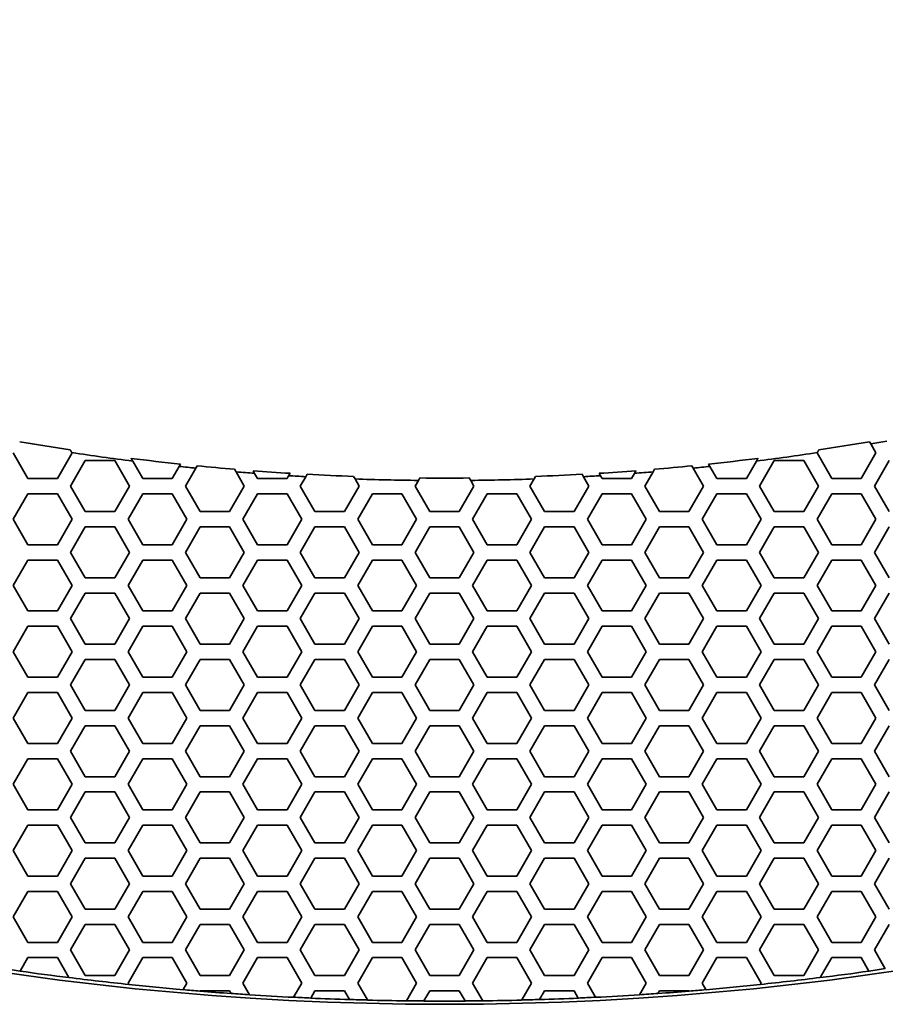
# Model space of a CAD drawing. Units: millimetres. Extents: x 14 to 1080, y -49 to 580.
# Drawn here: x 157 to 191, y 287 to 325 of the extents above; entities that cross this region are included whole.
import ezdxf

# ---------------------------------------------------------------- set-up
doc = ezdxf.new("R2010")
doc.units = ezdxf.units.MM
doc.header["$LTSCALE"] = 2
doc.layers.add('Visible (ISO)', color=7, linetype='Continuous', lineweight=35)

msp = doc.modelspace()

# ---------------------------------------------------------------- linework, layer by layer
at = {"layer": 'Visible (ISO)'}
for p, q in [((190.185, 308.926), (190.237, 308.836)), ((190.237, 308.836), (190.441, 308.483)), ((157.18, 307.483), (156.603, 308.483)), ((158.912, 308.483), (158.335, 307.483)), ((158.904, 308.496), (158.912, 308.483)), ((188.131, 308.483), (188.139, 308.496)), ((188.709, 307.483), (188.131, 308.483)), ((190.441, 308.483), (189.863, 307.483)), ((158.855, 307.183), (159.432, 308.183)), ((159.432, 308.183), (160.587, 308.183)), ((160.587, 308.183), (161.164, 307.183)), ((161.684, 307.483), (161.289, 308.167)), ((163.111, 307.955), (162.839, 307.483)), ((163.164, 308.047), (163.111, 307.955)), ((163.359, 307.183), (163.766, 307.887)), ((163.766, 307.887), (163.819, 307.98)), ((183.224, 307.98), (183.278, 307.887)), ((183.278, 307.887), (183.684, 307.183)), ((183.932, 307.955), (183.879, 308.047)), ((184.205, 307.483), (183.932, 307.955)), ((185.754, 308.167), (185.359, 307.483)), ((185.879, 307.183), (186.456, 308.183)), ((186.456, 308.183), (187.611, 308.183)), ((187.611, 308.183), (188.188, 307.183)), ((190.383, 307.183), (190.96, 308.183)), ((165.286, 307.845), (165.345, 307.742)), ((165.345, 307.742), (165.668, 307.183)), ((166.072, 307.684), (166.013, 307.786)), ((166.188, 307.483), (166.072, 307.684)), ((167.406, 307.592), (167.343, 307.483)), ((167.46, 307.686), (167.406, 307.592)), ((167.863, 307.183), (168.076, 307.552)), ((168.076, 307.552), (168.131, 307.647)), ((169.953, 307.563), (170.01, 307.464)), ((172.496, 307.406), (172.552, 307.503)), ((174.491, 307.503), (174.547, 307.406)), ((177.033, 307.464), (177.09, 307.563)), ((178.913, 307.647), (178.967, 307.552)), ((178.967, 307.552), (179.18, 307.183)), ((179.638, 307.592), (179.583, 307.686)), ((179.701, 307.483), (179.638, 307.592)), ((180.972, 307.684), (180.855, 307.483)), ((181.03, 307.786), (180.972, 307.684)), ((181.375, 307.183), (181.698, 307.742)), ((181.698, 307.742), (181.757, 307.845)), ((158.335, 307.483), (157.18, 307.483)), ((159.432, 306.183), (158.855, 307.183)), ((161.164, 307.183), (160.587, 306.183)), ((162.839, 307.483), (161.684, 307.483)), ((163.936, 306.183), (163.359, 307.183)), ((165.668, 307.183), (165.091, 306.183)), ((167.343, 307.483), (166.188, 307.483)), ((168.44, 306.183), (167.863, 307.183)), ((170.172, 307.183), (169.595, 306.183)), ((170.01, 307.464), (170.172, 307.183)), ((172.367, 307.183), (172.496, 307.406)), ((172.944, 306.183), (172.367, 307.183)), ((174.676, 307.183), (174.099, 306.183)), ((174.547, 307.406), (174.676, 307.183)), ((176.871, 307.183), (177.033, 307.464)), ((177.448, 306.183), (176.871, 307.183)), ((179.18, 307.183), (178.603, 306.183)), ((180.855, 307.483), (179.701, 307.483)), ((181.952, 306.183), (181.375, 307.183)), ((183.684, 307.183), (183.107, 306.183)), ((185.359, 307.483), (184.205, 307.483)), ((186.456, 306.183), (185.879, 307.183)), ((188.188, 307.183), (187.611, 306.183)), ((189.863, 307.483), (188.709, 307.483)), ((190.96, 306.183), (190.383, 307.183)), ((156.603, 305.883), (157.18, 306.883)), ((157.18, 306.883), (158.335, 306.883)), ((158.335, 306.883), (158.912, 305.883)), ((161.107, 305.883), (161.684, 306.883)), ((161.684, 306.883), (162.839, 306.883)), ((162.839, 306.883), (163.416, 305.883)), ((165.611, 305.883), (166.188, 306.883)), ((166.188, 306.883), (167.343, 306.883)), ((167.343, 306.883), (167.92, 305.883)), ((170.115, 305.883), (170.692, 306.883)), ((170.692, 306.883), (171.847, 306.883)), ((171.847, 306.883), (172.424, 305.883)), ((174.619, 305.883), (175.197, 306.883)), ((175.197, 306.883), (176.351, 306.883)), ((176.351, 306.883), (176.929, 305.883)), ((179.123, 305.883), (179.701, 306.883)), ((179.701, 306.883), (180.855, 306.883)), ((180.855, 306.883), (181.433, 305.883)), ((183.627, 305.883), (184.205, 306.883)), ((184.205, 306.883), (185.359, 306.883)), ((185.359, 306.883), (185.937, 305.883)), ((188.131, 305.883), (188.709, 306.883)), ((188.709, 306.883), (189.863, 306.883)), ((189.863, 306.883), (190.441, 305.883)), ((160.587, 306.183), (159.432, 306.183)), ((165.091, 306.183), (163.936, 306.183)), ((169.595, 306.183), (168.44, 306.183)), ((174.099, 306.183), (172.944, 306.183)), ((178.603, 306.183), (177.448, 306.183)), ((183.107, 306.183), (181.952, 306.183)), ((187.611, 306.183), (186.456, 306.183)), ((157.18, 304.883), (156.603, 305.883)), ((158.912, 305.883), (158.335, 304.883)), ((158.855, 304.583), (159.432, 305.583)), ((159.432, 305.583), (160.587, 305.583)), ((160.587, 305.583), (161.164, 304.583)), ((161.684, 304.883), (161.107, 305.883)), ((163.416, 305.883), (162.839, 304.883)), ((163.359, 304.583), (163.936, 305.583)), ((163.936, 305.583), (165.091, 305.583)), ((165.091, 305.583), (165.668, 304.583)), ((166.188, 304.883), (165.611, 305.883)), ((167.92, 305.883), (167.343, 304.883)), ((167.863, 304.583), (168.44, 305.583)), ((168.44, 305.583), (169.595, 305.583)), ((169.595, 305.583), (170.172, 304.583)), ((170.692, 304.883), (170.115, 305.883)), ((172.424, 305.883), (171.847, 304.883)), ((172.367, 304.583), (172.944, 305.583)), ((172.944, 305.583), (174.099, 305.583)), ((174.099, 305.583), (174.676, 304.583)), ((175.197, 304.883), (174.619, 305.883)), ((176.929, 305.883), (176.351, 304.883)), ((176.871, 304.583), (177.448, 305.583)), ((177.448, 305.583), (178.603, 305.583)), ((178.603, 305.583), (179.18, 304.583)), ((179.701, 304.883), (179.123, 305.883)), ((181.433, 305.883), (180.855, 304.883)), ((181.375, 304.583), (181.952, 305.583)), ((181.952, 305.583), (183.107, 305.583)), ((183.107, 305.583), (183.684, 304.583)), ((184.205, 304.883), (183.627, 305.883)), ((185.937, 305.883), (185.359, 304.883)), ((185.879, 304.583), (186.456, 305.583)), ((186.456, 305.583), (187.611, 305.583)), ((187.611, 305.583), (188.188, 304.583)), ((188.709, 304.883), (188.131, 305.883)), ((190.441, 305.883), (189.863, 304.883)), ((190.383, 304.583), (190.96, 305.583)), ((158.335, 304.883), (157.18, 304.883)), ((162.839, 304.883), (161.684, 304.883)), ((167.343, 304.883), (166.188, 304.883)), ((171.847, 304.883), (170.692, 304.883)), ((176.351, 304.883), (175.197, 304.883)), ((180.855, 304.883), (179.701, 304.883)), ((185.359, 304.883), (184.205, 304.883)), ((189.863, 304.883), (188.709, 304.883)), ((159.432, 303.583), (158.855, 304.583)), ((161.164, 304.583), (160.587, 303.583)), ((163.936, 303.583), (163.359, 304.583)), ((165.668, 304.583), (165.091, 303.583)), ((168.44, 303.583), (167.863, 304.583)), ((170.172, 304.583), (169.595, 303.583)), ((172.944, 303.583), (172.367, 304.583)), ((174.676, 304.583), (174.099, 303.583)), ((177.448, 303.583), (176.871, 304.583)), ((179.18, 304.583), (178.603, 303.583)), ((181.952, 303.583), (181.375, 304.583)), ((183.684, 304.583), (183.107, 303.583)), ((186.456, 303.583), (185.879, 304.583)), ((188.188, 304.583), (187.611, 303.583)), ((190.96, 303.583), (190.383, 304.583)), ((156.603, 303.283), (157.18, 304.283)), ((157.18, 304.283), (158.335, 304.283)), ((158.335, 304.283), (158.912, 303.283)), ((161.107, 303.283), (161.684, 304.283)), ((161.684, 304.283), (162.839, 304.283)), ((162.839, 304.283), (163.416, 303.283)), ((165.611, 303.283), (166.188, 304.283)), ((166.188, 304.283), (167.343, 304.283)), ((167.343, 304.283), (167.92, 303.283)), ((170.115, 303.283), (170.692, 304.283)), ((170.692, 304.283), (171.847, 304.283)), ((171.847, 304.283), (172.424, 303.283)), ((174.619, 303.283), (175.197, 304.283)), ((175.197, 304.283), (176.351, 304.283)), ((176.351, 304.283), (176.929, 303.283)), ((179.123, 303.283), (179.701, 304.283)), ((179.701, 304.283), (180.855, 304.283)), ((180.855, 304.283), (181.433, 303.283)), ((183.627, 303.283), (184.205, 304.283)), ((184.205, 304.283), (185.359, 304.283)), ((185.359, 304.283), (185.937, 303.283)), ((188.131, 303.283), (188.709, 304.283)), ((188.709, 304.283), (189.863, 304.283)), ((189.863, 304.283), (190.441, 303.283)), ((157.18, 302.283), (156.603, 303.283)), ((158.912, 303.283), (158.335, 302.283)), ((160.587, 303.583), (159.432, 303.583)), ((161.684, 302.283), (161.107, 303.283)), ((163.416, 303.283), (162.839, 302.283)), ((165.091, 303.583), (163.936, 303.583)), ((166.188, 302.283), (165.611, 303.283)), ((167.92, 303.283), (167.343, 302.283)), ((169.595, 303.583), (168.44, 303.583)), ((170.692, 302.283), (170.115, 303.283)), ((172.424, 303.283), (171.847, 302.283)), ((174.099, 303.583), (172.944, 303.583)), ((175.197, 302.283), (174.619, 303.283)), ((176.929, 303.283), (176.351, 302.283)), ((178.603, 303.583), (177.448, 303.583)), ((179.701, 302.283), (179.123, 303.283)), ((181.433, 303.283), (180.855, 302.283)), ((183.107, 303.583), (181.952, 303.583)), ((184.205, 302.283), (183.627, 303.283)), ((185.937, 303.283), (185.359, 302.283)), ((187.611, 303.583), (186.456, 303.583)), ((188.709, 302.283), (188.131, 303.283)), ((190.441, 303.283), (189.863, 302.283)), ((158.855, 301.983), (159.432, 302.983)), ((159.432, 302.983), (160.587, 302.983)), ((160.587, 302.983), (161.164, 301.983)), ((163.359, 301.983), (163.936, 302.983)), ((163.936, 302.983), (165.091, 302.983)), ((165.091, 302.983), (165.668, 301.983)), ((167.863, 301.983), (168.44, 302.983)), ((168.44, 302.983), (169.595, 302.983)), ((169.595, 302.983), (170.172, 301.983)), ((172.367, 301.983), (172.944, 302.983)), ((172.944, 302.983), (174.099, 302.983)), ((174.099, 302.983), (174.676, 301.983)), ((176.871, 301.983), (177.448, 302.983)), ((177.448, 302.983), (178.603, 302.983)), ((178.603, 302.983), (179.18, 301.983)), ((181.375, 301.983), (181.952, 302.983)), ((181.952, 302.983), (183.107, 302.983)), ((183.107, 302.983), (183.684, 301.983)), ((185.879, 301.983), (186.456, 302.983)), ((186.456, 302.983), (187.611, 302.983)), ((187.611, 302.983), (188.188, 301.983)), ((190.383, 301.983), (190.96, 302.983)), ((158.335, 302.283), (157.18, 302.283)), ((162.839, 302.283), (161.684, 302.283)), ((167.343, 302.283), (166.188, 302.283)), ((171.847, 302.283), (170.692, 302.283)), ((176.351, 302.283), (175.197, 302.283)), ((180.855, 302.283), (179.701, 302.283)), ((185.359, 302.283), (184.205, 302.283)), ((189.863, 302.283), (188.709, 302.283)), ((159.432, 300.983), (158.855, 301.983)), ((161.164, 301.983), (160.587, 300.983)), ((163.936, 300.983), (163.359, 301.983)), ((165.668, 301.983), (165.091, 300.983)), ((168.44, 300.983), (167.863, 301.983)), ((170.172, 301.983), (169.595, 300.983)), ((172.944, 300.983), (172.367, 301.983)), ((174.676, 301.983), (174.099, 300.983)), ((177.448, 300.983), (176.871, 301.983)), ((179.18, 301.983), (178.603, 300.983)), ((181.952, 300.983), (181.375, 301.983)), ((183.684, 301.983), (183.107, 300.983)), ((186.456, 300.983), (185.879, 301.983)), ((188.188, 301.983), (187.611, 300.983)), ((190.96, 300.983), (190.383, 301.983)), ((156.603, 300.683), (157.18, 301.683)), ((157.18, 301.683), (158.335, 301.683)), ((158.335, 301.683), (158.912, 300.683)), ((161.107, 300.683), (161.684, 301.683)), ((161.684, 301.683), (162.839, 301.683)), ((162.839, 301.683), (163.416, 300.683)), ((165.611, 300.683), (166.188, 301.683)), ((166.188, 301.683), (167.343, 301.683)), ((167.343, 301.683), (167.92, 300.683)), ((170.115, 300.683), (170.692, 301.683)), ((170.692, 301.683), (171.847, 301.683)), ((171.847, 301.683), (172.424, 300.683)), ((174.619, 300.683), (175.197, 301.683)), ((175.197, 301.683), (176.351, 301.683)), ((176.351, 301.683), (176.929, 300.683)), ((179.123, 300.683), (179.701, 301.683)), ((179.701, 301.683), (180.855, 301.683)), ((180.855, 301.683), (181.433, 300.683)), ((183.627, 300.683), (184.205, 301.683)), ((184.205, 301.683), (185.359, 301.683)), ((185.359, 301.683), (185.937, 300.683)), ((188.131, 300.683), (188.709, 301.683)), ((188.709, 301.683), (189.863, 301.683)), ((189.863, 301.683), (190.441, 300.683)), ((160.587, 300.983), (159.432, 300.983)), ((165.091, 300.983), (163.936, 300.983)), ((169.595, 300.983), (168.44, 300.983)), ((174.099, 300.983), (172.944, 300.983)), ((178.603, 300.983), (177.448, 300.983)), ((183.107, 300.983), (181.952, 300.983)), ((187.611, 300.983), (186.456, 300.983)), ((157.18, 299.683), (156.603, 300.683)), ((158.912, 300.683), (158.335, 299.683)), ((161.684, 299.683), (161.107, 300.683)), ((163.416, 300.683), (162.839, 299.683)), ((166.188, 299.683), (165.611, 300.683)), ((167.92, 300.683), (167.343, 299.683)), ((170.692, 299.683), (170.115, 300.683)), ((172.424, 300.683), (171.847, 299.683)), ((175.197, 299.683), (174.619, 300.683)), ((176.929, 300.683), (176.351, 299.683)), ((179.701, 299.683), (179.123, 300.683)), ((181.433, 300.683), (180.855, 299.683)), ((184.205, 299.683), (183.627, 300.683)), ((185.937, 300.683), (185.359, 299.683)), ((188.709, 299.683), (188.131, 300.683)), ((190.441, 300.683), (189.863, 299.683)), ((158.855, 299.383), (159.432, 300.383)), ((159.432, 300.383), (160.587, 300.383)), ((160.587, 300.383), (161.164, 299.383)), ((163.359, 299.383), (163.936, 300.383)), ((163.936, 300.383), (165.091, 300.383)), ((165.091, 300.383), (165.668, 299.383)), ((167.863, 299.383), (168.44, 300.383)), ((168.44, 300.383), (169.595, 300.383)), ((169.595, 300.383), (170.172, 299.383)), ((172.367, 299.383), (172.944, 300.383)), ((172.944, 300.383), (174.099, 300.383)), ((174.099, 300.383), (174.676, 299.383)), ((176.871, 299.383), (177.448, 300.383)), ((177.448, 300.383), (178.603, 300.383)), ((178.603, 300.383), (179.18, 299.383)), ((181.375, 299.383), (181.952, 300.383)), ((181.952, 300.383), (183.107, 300.383)), ((183.107, 300.383), (183.684, 299.383)), ((185.879, 299.383), (186.456, 300.383)), ((186.456, 300.383), (187.611, 300.383)), ((187.611, 300.383), (188.188, 299.383)), ((190.383, 299.383), (190.96, 300.383)), ((158.335, 299.683), (157.18, 299.683)), ((162.839, 299.683), (161.684, 299.683)), ((167.343, 299.683), (166.188, 299.683)), ((171.847, 299.683), (170.692, 299.683)), ((176.351, 299.683), (175.197, 299.683)), ((180.855, 299.683), (179.701, 299.683)), ((185.359, 299.683), (184.205, 299.683)), ((189.863, 299.683), (188.709, 299.683)), ((156.603, 298.083), (157.18, 299.083)), ((157.18, 299.083), (158.335, 299.083)), ((158.335, 299.083), (158.912, 298.083)), ((159.432, 298.383), (158.855, 299.383)), ((161.164, 299.383), (160.587, 298.383)), ((161.107, 298.083), (161.684, 299.083)), ((161.684, 299.083), (162.839, 299.083)), ((162.839, 299.083), (163.416, 298.083)), ((163.936, 298.383), (163.359, 299.383)), ((165.668, 299.383), (165.091, 298.383)), ((165.611, 298.083), (166.188, 299.083)), ((166.188, 299.083), (167.343, 299.083)), ((167.343, 299.083), (167.92, 298.083)), ((168.44, 298.383), (167.863, 299.383)), ((170.172, 299.383), (169.595, 298.383)), ((170.115, 298.083), (170.692, 299.083)), ((170.692, 299.083), (171.847, 299.083)), ((171.847, 299.083), (172.424, 298.083)), ((172.944, 298.383), (172.367, 299.383)), ((174.676, 299.383), (174.099, 298.383)), ((174.619, 298.083), (175.197, 299.083)), ((175.197, 299.083), (176.351, 299.083)), ((176.351, 299.083), (176.929, 298.083)), ((177.448, 298.383), (176.871, 299.383)), ((179.18, 299.383), (178.603, 298.383)), ((179.123, 298.083), (179.701, 299.083)), ((179.701, 299.083), (180.855, 299.083)), ((180.855, 299.083), (181.433, 298.083)), ((181.952, 298.383), (181.375, 299.383)), ((183.684, 299.383), (183.107, 298.383)), ((183.627, 298.083), (184.205, 299.083)), ((184.205, 299.083), (185.359, 299.083)), ((185.359, 299.083), (185.937, 298.083)), ((186.456, 298.383), (185.879, 299.383)), ((188.188, 299.383), (187.611, 298.383)), ((188.131, 298.083), (188.709, 299.083)), ((188.709, 299.083), (189.863, 299.083)), ((189.863, 299.083), (190.441, 298.083)), ((190.96, 298.383), (190.383, 299.383)), ((160.587, 298.383), (159.432, 298.383)), ((165.091, 298.383), (163.936, 298.383)), ((169.595, 298.383), (168.44, 298.383)), ((174.099, 298.383), (172.944, 298.383)), ((178.603, 298.383), (177.448, 298.383)), ((183.107, 298.383), (181.952, 298.383)), ((187.611, 298.383), (186.456, 298.383)), ((157.18, 297.083), (156.603, 298.083)), ((158.912, 298.083), (158.335, 297.083)), ((161.684, 297.083), (161.107, 298.083)), ((163.416, 298.083), (162.839, 297.083)), ((166.188, 297.083), (165.611, 298.083)), ((167.92, 298.083), (167.343, 297.083)), ((170.692, 297.083), (170.115, 298.083)), ((172.424, 298.083), (171.847, 297.083)), ((175.197, 297.083), (174.619, 298.083)), ((176.929, 298.083), (176.351, 297.083)), ((179.701, 297.083), (179.123, 298.083)), ((181.433, 298.083), (180.855, 297.083)), ((184.205, 297.083), (183.627, 298.083)), ((185.937, 298.083), (185.359, 297.083)), ((188.709, 297.083), (188.131, 298.083)), ((190.441, 298.083), (189.863, 297.083)), ((158.855, 296.783), (159.432, 297.783)), ((159.432, 297.783), (160.587, 297.783)), ((160.587, 297.783), (161.164, 296.783)), ((163.359, 296.783), (163.936, 297.783)), ((163.936, 297.783), (165.091, 297.783)), ((165.091, 297.783), (165.668, 296.783)), ((167.863, 296.783), (168.44, 297.783)), ((168.44, 297.783), (169.595, 297.783)), ((169.595, 297.783), (170.172, 296.783)), ((172.367, 296.783), (172.944, 297.783)), ((172.944, 297.783), (174.099, 297.783)), ((174.099, 297.783), (174.676, 296.783)), ((176.871, 296.783), (177.448, 297.783)), ((177.448, 297.783), (178.603, 297.783)), ((178.603, 297.783), (179.18, 296.783)), ((181.375, 296.783), (181.952, 297.783)), ((181.952, 297.783), (183.107, 297.783)), ((183.107, 297.783), (183.684, 296.783)), ((185.879, 296.783), (186.456, 297.783)), ((186.456, 297.783), (187.611, 297.783)), ((187.611, 297.783), (188.188, 296.783)), ((190.383, 296.783), (190.96, 297.783)), ((158.335, 297.083), (157.18, 297.083)), ((162.839, 297.083), (161.684, 297.083)), ((167.343, 297.083), (166.188, 297.083)), ((171.847, 297.083), (170.692, 297.083)), ((176.351, 297.083), (175.197, 297.083)), ((180.855, 297.083), (179.701, 297.083)), ((185.359, 297.083), (184.205, 297.083)), ((189.863, 297.083), (188.709, 297.083)), ((159.432, 295.783), (158.855, 296.783)), ((161.164, 296.783), (160.587, 295.783)), ((163.936, 295.783), (163.359, 296.783)), ((165.668, 296.783), (165.091, 295.783)), ((168.44, 295.783), (167.863, 296.783)), ((170.172, 296.783), (169.595, 295.783)), ((172.944, 295.783), (172.367, 296.783)), ((174.676, 296.783), (174.099, 295.783)), ((177.448, 295.783), (176.871, 296.783)), ((179.18, 296.783), (178.603, 295.783)), ((181.952, 295.783), (181.375, 296.783)), ((183.684, 296.783), (183.107, 295.783)), ((186.456, 295.783), (185.879, 296.783)), ((188.188, 296.783), (187.611, 295.783)), ((190.96, 295.783), (190.383, 296.783)), ((156.603, 295.483), (157.18, 296.483)), ((157.18, 296.483), (158.335, 296.483)), ((158.335, 296.483), (158.912, 295.483)), ((161.107, 295.483), (161.684, 296.483)), ((161.684, 296.483), (162.839, 296.483)), ((162.839, 296.483), (163.416, 295.483)), ((165.611, 295.483), (166.188, 296.483)), ((166.188, 296.483), (167.343, 296.483)), ((167.343, 296.483), (167.92, 295.483)), ((170.115, 295.483), (170.692, 296.483)), ((170.692, 296.483), (171.847, 296.483)), ((171.847, 296.483), (172.424, 295.483)), ((174.619, 295.483), (175.197, 296.483)), ((175.197, 296.483), (176.351, 296.483)), ((176.351, 296.483), (176.929, 295.483)), ((179.123, 295.483), (179.701, 296.483)), ((179.701, 296.483), (180.855, 296.483)), ((180.855, 296.483), (181.433, 295.483)), ((183.627, 295.483), (184.205, 296.483)), ((184.205, 296.483), (185.359, 296.483)), ((185.359, 296.483), (185.937, 295.483)), ((188.131, 295.483), (188.709, 296.483)), ((188.709, 296.483), (189.863, 296.483)), ((189.863, 296.483), (190.441, 295.483)), ((160.587, 295.783), (159.432, 295.783)), ((165.091, 295.783), (163.936, 295.783)), ((169.595, 295.783), (168.44, 295.783)), ((174.099, 295.783), (172.944, 295.783)), ((178.603, 295.783), (177.448, 295.783)), ((183.107, 295.783), (181.952, 295.783)), ((187.611, 295.783), (186.456, 295.783)), ((157.18, 294.483), (156.603, 295.483)), ((158.912, 295.483), (158.335, 294.483)), ((158.855, 294.183), (159.432, 295.183)), ((159.432, 295.183), (160.587, 295.183)), ((160.587, 295.183), (161.164, 294.183)), ((161.684, 294.483), (161.107, 295.483)), ((163.416, 295.483), (162.839, 294.483)), ((163.359, 294.183), (163.936, 295.183)), ((163.936, 295.183), (165.091, 295.183)), ((165.091, 295.183), (165.668, 294.183)), ((166.188, 294.483), (165.611, 295.483)), ((167.92, 295.483), (167.343, 294.483)), ((167.863, 294.183), (168.44, 295.183)), ((168.44, 295.183), (169.595, 295.183)), ((169.595, 295.183), (170.172, 294.183)), ((170.692, 294.483), (170.115, 295.483)), ((172.424, 295.483), (171.847, 294.483)), ((172.367, 294.183), (172.944, 295.183)), ((172.944, 295.183), (174.099, 295.183)), ((174.099, 295.183), (174.676, 294.183)), ((175.197, 294.483), (174.619, 295.483)), ((176.929, 295.483), (176.351, 294.483)), ((176.871, 294.183), (177.448, 295.183)), ((177.448, 295.183), (178.603, 295.183)), ((178.603, 295.183), (179.18, 294.183)), ((179.701, 294.483), (179.123, 295.483)), ((181.433, 295.483), (180.855, 294.483)), ((181.375, 294.183), (181.952, 295.183)), ((181.952, 295.183), (183.107, 295.183)), ((183.107, 295.183), (183.684, 294.183)), ((184.205, 294.483), (183.627, 295.483)), ((185.937, 295.483), (185.359, 294.483)), ((185.879, 294.183), (186.456, 295.183)), ((186.456, 295.183), (187.611, 295.183)), ((187.611, 295.183), (188.188, 294.183)), ((188.709, 294.483), (188.131, 295.483)), ((190.441, 295.483), (189.863, 294.483)), ((190.383, 294.183), (190.96, 295.183)), ((158.335, 294.483), (157.18, 294.483)), ((162.839, 294.483), (161.684, 294.483)), ((167.343, 294.483), (166.188, 294.483)), ((171.847, 294.483), (170.692, 294.483)), ((176.351, 294.483), (175.197, 294.483)), ((180.855, 294.483), (179.701, 294.483)), ((185.359, 294.483), (184.205, 294.483)), ((189.863, 294.483), (188.709, 294.483)), ((159.432, 293.183), (158.855, 294.183)), ((161.164, 294.183), (160.587, 293.183)), ((163.936, 293.183), (163.359, 294.183)), ((165.668, 294.183), (165.091, 293.183)), ((168.44, 293.183), (167.863, 294.183)), ((170.172, 294.183), (169.595, 293.183)), ((172.944, 293.183), (172.367, 294.183)), ((174.676, 294.183), (174.099, 293.183)), ((177.448, 293.183), (176.871, 294.183)), ((179.18, 294.183), (178.603, 293.183)), ((181.952, 293.183), (181.375, 294.183)), ((183.684, 294.183), (183.107, 293.183)), ((186.456, 293.183), (185.879, 294.183)), ((188.188, 294.183), (187.611, 293.183)), ((190.96, 293.183), (190.383, 294.183)), ((156.603, 292.883), (157.18, 293.883)), ((157.18, 293.883), (158.335, 293.883)), ((158.335, 293.883), (158.912, 292.883)), ((161.107, 292.883), (161.684, 293.883)), ((161.684, 293.883), (162.839, 293.883)), ((162.839, 293.883), (163.416, 292.883)), ((165.611, 292.883), (166.188, 293.883)), ((166.188, 293.883), (167.343, 293.883)), ((167.343, 293.883), (167.92, 292.883)), ((170.115, 292.883), (170.692, 293.883)), ((170.692, 293.883), (171.847, 293.883)), ((171.847, 293.883), (172.424, 292.883)), ((174.619, 292.883), (175.197, 293.883)), ((175.197, 293.883), (176.351, 293.883)), ((176.351, 293.883), (176.929, 292.883)), ((179.123, 292.883), (179.701, 293.883)), ((179.701, 293.883), (180.855, 293.883)), ((180.855, 293.883), (181.433, 292.883)), ((183.627, 292.883), (184.205, 293.883)), ((184.205, 293.883), (185.359, 293.883)), ((185.359, 293.883), (185.937, 292.883)), ((188.131, 292.883), (188.709, 293.883)), ((188.709, 293.883), (189.863, 293.883)), ((189.863, 293.883), (190.441, 292.883)), ((157.18, 291.883), (156.603, 292.883)), ((158.912, 292.883), (158.335, 291.883)), ((160.587, 293.183), (159.432, 293.183)), ((161.684, 291.883), (161.107, 292.883)), ((163.416, 292.883), (162.839, 291.883)), ((165.091, 293.183), (163.936, 293.183)), ((166.188, 291.883), (165.611, 292.883)), ((167.92, 292.883), (167.343, 291.883)), ((169.595, 293.183), (168.44, 293.183)), ((170.692, 291.883), (170.115, 292.883)), ((172.424, 292.883), (171.847, 291.883)), ((174.099, 293.183), (172.944, 293.183)), ((175.197, 291.883), (174.619, 292.883)), ((176.929, 292.883), (176.351, 291.883)), ((178.603, 293.183), (177.448, 293.183)), ((179.701, 291.883), (179.123, 292.883)), ((181.433, 292.883), (180.855, 291.883)), ((183.107, 293.183), (181.952, 293.183)), ((184.205, 291.883), (183.627, 292.883)), ((185.937, 292.883), (185.359, 291.883)), ((187.611, 293.183), (186.456, 293.183)), ((188.709, 291.883), (188.131, 292.883)), ((190.441, 292.883), (189.863, 291.883)), ((158.855, 291.583), (159.432, 292.583)), ((159.432, 292.583), (160.587, 292.583)), ((160.587, 292.583), (161.164, 291.583)), ((163.359, 291.583), (163.936, 292.583)), ((163.936, 292.583), (165.091, 292.583)), ((165.091, 292.583), (165.668, 291.583)), ((167.863, 291.583), (168.44, 292.583)), ((168.44, 292.583), (169.595, 292.583)), ((169.595, 292.583), (170.172, 291.583)), ((172.367, 291.583), (172.944, 292.583)), ((172.944, 292.583), (174.099, 292.583)), ((174.099, 292.583), (174.676, 291.583)), ((176.871, 291.583), (177.448, 292.583)), ((177.448, 292.583), (178.603, 292.583)), ((178.603, 292.583), (179.18, 291.583)), ((181.375, 291.583), (181.952, 292.583)), ((181.952, 292.583), (183.107, 292.583)), ((183.107, 292.583), (183.684, 291.583)), ((185.879, 291.583), (186.456, 292.583)), ((186.456, 292.583), (187.611, 292.583)), ((187.611, 292.583), (188.188, 291.583)), ((190.383, 291.583), (190.96, 292.583)), ((158.335, 291.883), (157.18, 291.883)), ((162.839, 291.883), (161.684, 291.883)), ((167.343, 291.883), (166.188, 291.883)), ((171.847, 291.883), (170.692, 291.883)), ((176.351, 291.883), (175.197, 291.883)), ((180.855, 291.883), (179.701, 291.883)), ((185.359, 291.883), (184.205, 291.883)), ((189.863, 291.883), (188.709, 291.883)), ((156.603, 290.283), (157.18, 291.283)), ((157.18, 291.283), (158.335, 291.283)), ((158.335, 291.283), (158.912, 290.283)), ((159.432, 290.583), (158.855, 291.583)), ((161.164, 291.583), (160.587, 290.583)), ((161.107, 290.283), (161.684, 291.283)), ((161.684, 291.283), (162.839, 291.283)), ((162.839, 291.283), (163.416, 290.283)), ((163.936, 290.583), (163.359, 291.583)), ((165.668, 291.583), (165.091, 290.583)), ((165.611, 290.283), (166.188, 291.283)), ((166.188, 291.283), (167.343, 291.283)), ((167.343, 291.283), (167.92, 290.283)), ((168.44, 290.583), (167.863, 291.583)), ((170.172, 291.583), (169.595, 290.583)), ((170.115, 290.283), (170.692, 291.283)), ((170.692, 291.283), (171.847, 291.283)), ((171.847, 291.283), (172.424, 290.283)), ((172.944, 290.583), (172.367, 291.583)), ((174.676, 291.583), (174.099, 290.583)), ((174.619, 290.283), (175.197, 291.283)), ((175.197, 291.283), (176.351, 291.283)), ((176.351, 291.283), (176.929, 290.283)), ((177.448, 290.583), (176.871, 291.583)), ((179.18, 291.583), (178.603, 290.583)), ((179.123, 290.283), (179.701, 291.283)), ((179.701, 291.283), (180.855, 291.283)), ((180.855, 291.283), (181.433, 290.283)), ((181.952, 290.583), (181.375, 291.583)), ((183.684, 291.583), (183.107, 290.583)), ((183.627, 290.283), (184.205, 291.283)), ((184.205, 291.283), (185.359, 291.283)), ((185.359, 291.283), (185.937, 290.283)), ((186.456, 290.583), (185.879, 291.583)), ((188.188, 291.583), (187.611, 290.583)), ((188.131, 290.283), (188.709, 291.283)), ((188.709, 291.283), (189.863, 291.283)), ((189.863, 291.283), (190.441, 290.283)), ((190.96, 290.583), (190.383, 291.583)), ((160.587, 290.583), (159.432, 290.583)), ((165.091, 290.583), (163.936, 290.583)), ((169.595, 290.583), (168.44, 290.583)), ((174.099, 290.583), (172.944, 290.583)), ((178.603, 290.583), (177.448, 290.583)), ((183.107, 290.583), (181.952, 290.583)), ((187.611, 290.583), (186.456, 290.583)), ((157.18, 289.283), (156.603, 290.283)), ((158.912, 290.283), (158.335, 289.283)), ((161.684, 289.283), (161.107, 290.283)), ((163.416, 290.283), (162.839, 289.283)), ((166.188, 289.283), (165.611, 290.283)), ((167.92, 290.283), (167.343, 289.283)), ((170.692, 289.283), (170.115, 290.283)), ((172.424, 290.283), (171.847, 289.283)), ((175.197, 289.283), (174.619, 290.283)), ((176.929, 290.283), (176.351, 289.283)), ((179.701, 289.283), (179.123, 290.283)), ((181.433, 290.283), (180.855, 289.283)), ((184.205, 289.283), (183.627, 290.283)), ((185.937, 290.283), (185.359, 289.283)), ((188.709, 289.283), (188.131, 290.283)), ((190.441, 290.283), (189.863, 289.283)), ((158.855, 288.983), (159.432, 289.983)), ((159.432, 289.983), (160.587, 289.983)), ((160.587, 289.983), (161.164, 288.983)), ((163.359, 288.983), (163.936, 289.983)), ((163.936, 289.983), (165.091, 289.983)), ((165.091, 289.983), (165.668, 288.983)), ((167.863, 288.983), (168.44, 289.983)), ((168.44, 289.983), (169.595, 289.983)), ((169.595, 289.983), (170.172, 288.983)), ((172.367, 288.983), (172.944, 289.983)), ((172.944, 289.983), (174.099, 289.983)), ((174.099, 289.983), (174.676, 288.983)), ((176.871, 288.983), (177.448, 289.983)), ((177.448, 289.983), (178.603, 289.983)), ((178.603, 289.983), (179.18, 288.983)), ((181.375, 288.983), (181.952, 289.983)), ((181.952, 289.983), (183.107, 289.983)), ((183.107, 289.983), (183.684, 288.983)), ((185.879, 288.983), (186.456, 289.983)), ((186.456, 289.983), (187.611, 289.983)), ((187.611, 289.983), (188.188, 288.983)), ((190.383, 288.983), (190.96, 289.983)), ((158.335, 289.283), (157.18, 289.283)), ((159.432, 287.983), (158.855, 288.983)), ((161.164, 288.983), (160.587, 287.983)), ((162.839, 289.283), (161.684, 289.283)), ((163.936, 287.983), (163.359, 288.983)), ((165.668, 288.983), (165.091, 287.983)), ((167.343, 289.283), (166.188, 289.283)), ((168.44, 287.983), (167.863, 288.983)), ((170.172, 288.983), (169.595, 287.983)), ((171.847, 289.283), (170.692, 289.283)), ((172.944, 287.983), (172.367, 288.983)), ((174.676, 288.983), (174.099, 287.983)), ((176.351, 289.283), (175.197, 289.283)), ((177.448, 287.983), (176.871, 288.983)), ((179.18, 288.983), (178.603, 287.983)), ((180.855, 289.283), (179.701, 289.283)), ((181.952, 287.983), (181.375, 288.983)), ((183.684, 288.983), (183.107, 287.983)), ((185.359, 289.283), (184.205, 289.283)), ((186.456, 287.983), (185.879, 288.983)), ((188.188, 288.983), (187.611, 287.983)), ((189.863, 289.283), (188.709, 289.283)), ((190.806, 288.25), (190.383, 288.983)), ((156.877, 288.158), (157.18, 288.683)), ((157.18, 288.683), (158.335, 288.683)), ((158.335, 288.683), (158.785, 287.903)), ((161.107, 287.683), (161.684, 288.683)), ((161.684, 288.683), (162.839, 288.683)), ((162.839, 288.683), (163.416, 287.683)), ((165.611, 287.683), (166.188, 288.683)), ((166.188, 288.683), (167.343, 288.683)), ((167.343, 288.683), (167.92, 287.683)), ((170.115, 287.683), (170.692, 288.683)), ((170.692, 288.683), (171.847, 288.683)), ((171.847, 288.683), (172.424, 287.683)), ((174.619, 287.683), (175.197, 288.683)), ((175.197, 288.683), (176.351, 288.683)), ((176.351, 288.683), (176.929, 287.683)), ((179.123, 287.683), (179.701, 288.683)), ((179.701, 288.683), (180.855, 288.683)), ((180.855, 288.683), (181.433, 287.683)), ((183.627, 287.683), (184.205, 288.683)), ((184.205, 288.683), (185.359, 288.683)), ((185.359, 288.683), (185.937, 287.683)), ((188.258, 287.903), (188.709, 288.683)), ((188.709, 288.683), (189.863, 288.683)), ((189.863, 288.683), (190.166, 288.158)), ((190.809, 288.245), (190.806, 288.25)), ((156.874, 288.153), (156.877, 288.158)), ((158.785, 287.903), (158.788, 287.897)), ((160.587, 287.983), (159.432, 287.983)), ((165.091, 287.983), (163.936, 287.983)), ((169.595, 287.983), (168.44, 287.983)), ((174.099, 287.983), (172.944, 287.983)), ((178.603, 287.983), (177.448, 287.983)), ((183.107, 287.983), (181.952, 287.983)), ((187.611, 287.983), (186.456, 287.983)), ((188.255, 287.897), (188.258, 287.903)), ((190.166, 288.158), (190.169, 288.153)), ((161.136, 287.632), (161.107, 287.683)), ((161.139, 287.626), (161.136, 287.632)), ((163.268, 287.427), (163.266, 287.422)), ((163.416, 287.683), (163.268, 287.427)), ((165.872, 287.23), (165.611, 287.683)), ((167.92, 287.683), (167.601, 287.131)), ((170.496, 287.022), (170.115, 287.683)), ((172.424, 287.683), (172.025, 286.992)), ((175.018, 286.992), (174.619, 287.683)), ((176.929, 287.683), (176.547, 287.022)), ((179.442, 287.131), (179.123, 287.683)), ((181.433, 287.683), (181.171, 287.23)), ((183.775, 287.427), (183.627, 287.683)), ((183.778, 287.422), (183.775, 287.427)), ((185.907, 287.632), (185.904, 287.626)), ((185.937, 287.683), (185.907, 287.632)), ((163.927, 287.367), (163.93, 287.372)), ((163.93, 287.372), (163.936, 287.383)), ((163.936, 287.383), (165.091, 287.383)), ((165.091, 287.383), (165.151, 287.279)), ((165.151, 287.279), (165.154, 287.273)), ((165.875, 287.225), (165.872, 287.23)), ((167.601, 287.131), (167.598, 287.126)), ((168.273, 287.094), (168.276, 287.099)), ((168.276, 287.099), (168.44, 287.383)), ((168.44, 287.383), (169.595, 287.383)), ((169.595, 287.383), (169.792, 287.042)), ((169.792, 287.042), (169.795, 287.036)), ((172.715, 286.986), (172.944, 287.383)), ((172.944, 287.383), (174.099, 287.383)), ((174.099, 287.383), (174.328, 286.986)), ((177.248, 287.036), (177.251, 287.042)), ((177.251, 287.042), (177.448, 287.383)), ((177.448, 287.383), (178.603, 287.383)), ((178.603, 287.383), (178.767, 287.099)), ((178.767, 287.099), (178.77, 287.094)), ((179.445, 287.126), (179.442, 287.131)), ((181.171, 287.23), (181.168, 287.225)), ((181.889, 287.273), (181.892, 287.279)), ((181.892, 287.279), (181.952, 287.383)), ((181.952, 287.383), (183.107, 287.383)), ((183.107, 287.383), (183.113, 287.372)), ((183.113, 287.372), (183.116, 287.367)), ((170.499, 287.016), (170.496, 287.022)), ((172.025, 286.992), (172.022, 286.987)), ((172.712, 286.98), (172.715, 286.986)), ((174.328, 286.986), (174.331, 286.98)), ((175.021, 286.987), (175.018, 286.992)), ((176.547, 287.022), (176.544, 287.016))]:
    msp.add_line(p, q, dxfattribs=at)
msp.add_circle((173.522, 405.483), 118.631, dxfattribs=at)
for radius, start, end in [(97.985, 260.20857, 261.38379), (97.985, 278.61621, 279.79143), (98.082, 279.81234, 280.18534), (98.082, 261.42915, 262.83557), (97.985, 262.79246, 263.93236), (97.985, 276.06764, 277.20754), (98.082, 277.16443, 278.57085), (98.082, 263.90715, 264.29149), (97.985, 264.31715, 265.17866), (97.985, 274.82134, 275.68285), (98.082, 275.70851, 276.09285), (98.082, 265.21816, 265.64381), (97.985, 265.60494, 266.45315), (98.082, 266.42489, 266.81733), (97.985, 266.84608, 267.91267), (97.985, 269.43285, 270.56714), (97.985, 272.08733, 273.15392), (98.082, 273.18267, 273.57511), (97.985, 273.54685, 274.39506), (98.082, 274.35619, 274.78184), (98.082, 267.94827, 269.40081), (98.082, 270.59919, 272.05173), (118.5, 261.61296, 261.92535), (118.5, 278.07465, 278.38704), (118.505, 261.92433, 262.85816), (118.5, 262.85624, 264.00049), (118.5, 275.99951, 277.14376), (118.505, 277.14184, 278.07567), (118.505, 264.00233, 265.0351), (118.5, 265.03628, 265.3572), (118.5, 274.6428, 274.96372), (118.505, 274.9649, 275.99767), (118.505, 265.356, 265.95108), (118.5, 265.94936, 266.29878), (118.505, 266.30047, 267.13497), (118.5, 267.13627, 267.46305), (118.505, 267.46174, 268.19798), (118.5, 268.19641, 268.53714), (118.5, 271.46286, 271.80359), (118.505, 271.80202, 272.53826), (118.5, 272.53695, 272.86373), (118.505, 272.86503, 273.69953), (118.5, 273.70122, 274.05064), (118.505, 274.04892, 274.644), (118.505, 268.53869, 269.27507), (118.5, 269.2765, 269.60995), (118.505, 269.60851, 270.39149), (118.5, 270.39005, 270.7235), (118.505, 270.72493, 271.46131)]:
    msp.add_arc((173.522, 405.483), radius, start, end, dxfattribs=at)
for points, weights in [([(158.842, 308.604), (158.873, 308.55), (158.904, 308.496)], [1, 1.00000019891, 1]), ([(161.289, 308.167), (161.259, 308.22), (161.228, 308.273)], [1, 1.00000019827, 1]), ([(185.815, 308.273), (185.785, 308.22), (185.754, 308.167)], [1, 1.00000019827, 1]), ([(188.139, 308.496), (188.17, 308.55), (188.201, 308.604)], [1, 1.00000019891, 1])]:
    msp.add_rational_spline(points, weights, degree=2, dxfattribs=at)

doc.saveas('drawing.dxf')
